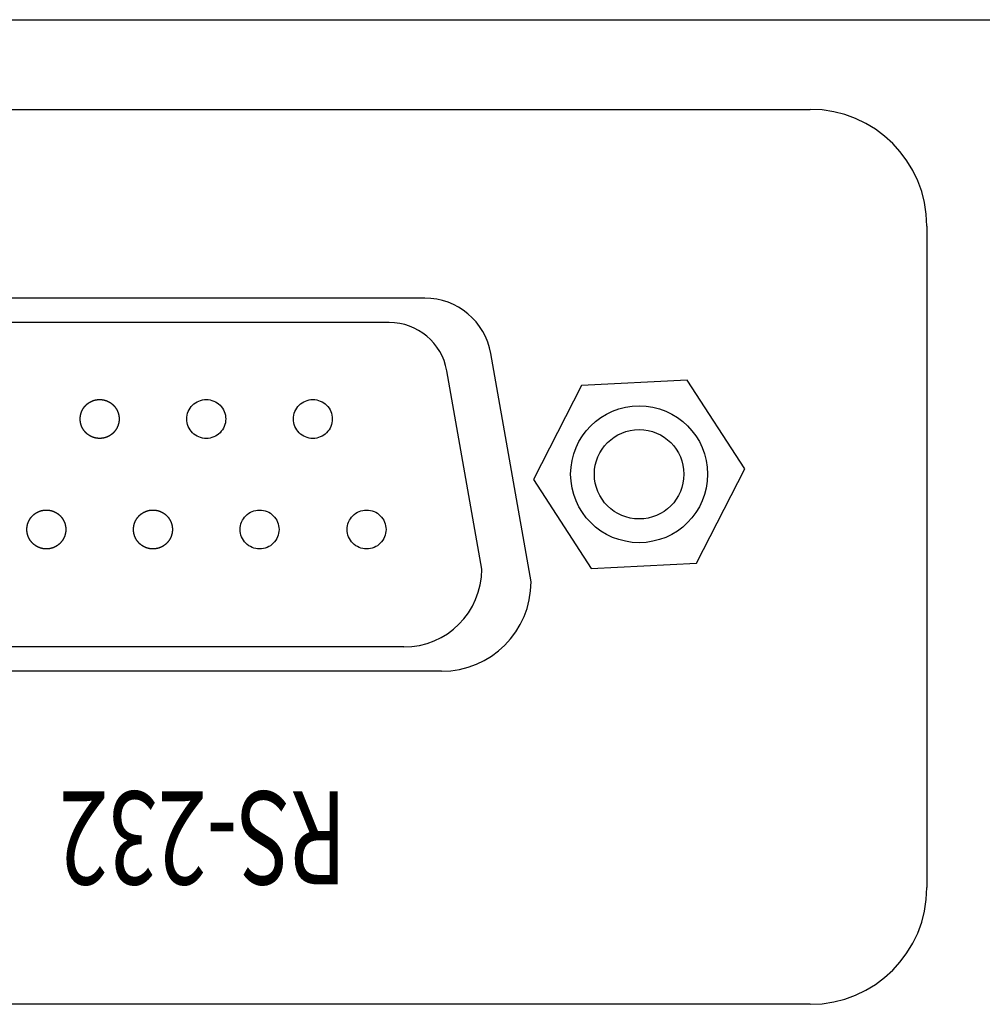
# Model space of a CAD drawing. Extents: x 60 to 1140, y 15 to 1620.
# Drawn here: x 558 to 583, y 989 to 1014 of the extents above; entities that cross this region are included whole.
import ezdxf
from ezdxf.enums import TextEntityAlignment as Align

# ---------------------------------------------------------------- set-up
doc = ezdxf.new("R2010")
doc.units = 0
doc.header["$LTSCALE"] = 30.48
doc.layers.add('DATA', color=7, linetype='CONTINUOUS')
doc.styles.get("Standard").update_dxf_attribs({"font": 'txt', "bigfont": 'BIGFONT.SHX'})

msp = doc.modelspace()

# ---------------------------------------------------------------- linework, layer by layer
at = {"layer": 'DATA', "color": 7, "linetype": 'CONTINUOUS'}
for p, q in [((545.25, 1011.695), (578.75, 1011.695)), ((581.75, 1008.695), (581.75, 991.695)), ((568.844, 1006.844), (554.875, 1006.844)), ((567.933, 1006.218), (555.786, 1006.218)), ((571.577, 999.553), (570.543, 1005.418)), ((570.309, 999.878), (569.41, 1004.979)), ((568.309, 997.878), (555.409, 997.878)), ((569.277, 997.253), (554.442, 997.253)), ((578.75, 988.695), (545.25, 988.695))]:
    msp.add_line(p, q, dxfattribs=at)
for points in [[(200, 1014), (683, 1014), (683, 925), (200, 925)], [(573.117, 999.897), (575.832, 1000.035), (577.07, 1002.457), (575.592, 1004.739), (572.876, 1004.6), (571.639, 1002.179)]]:
    msp.add_lwpolyline(points, close=True, dxfattribs=at)
at = {"layer": 'DATA', "color": 7, "linetype": 'CONTINUOUS', "flags": 128}
for points in [[(560.239, 1004.172), (560.243, 1004.174), (560.247, 1004.176), (560.25, 1004.178), (560.254, 1004.18), (560.258, 1004.182), (560.261, 1004.183), (560.265, 1004.185), (560.269, 1004.187), (560.272, 1004.189), (560.276, 1004.191), (560.28, 1004.193), (560.284, 1004.194), (560.287, 1004.196), (560.291, 1004.198), (560.295, 1004.199), (560.299, 1004.201), (560.302, 1004.202), (560.306, 1004.204), (560.31, 1004.205), (560.314, 1004.207), (560.317, 1004.208), (560.321, 1004.21), (560.325, 1004.211), (560.329, 1004.212), (560.333, 1004.214), (560.337, 1004.215), (560.34, 1004.216), (560.344, 1004.217), (560.348, 1004.218), (560.352, 1004.22), (560.356, 1004.221), (560.36, 1004.222), (560.364, 1004.223), (560.368, 1004.224), (560.372, 1004.225), (560.376, 1004.226), (560.38, 1004.227), (560.383, 1004.227), (560.387, 1004.228), (560.391, 1004.229), (560.395, 1004.23), (560.399, 1004.231), (560.403, 1004.231), (560.407, 1004.232), (560.411, 1004.233), (560.415, 1004.233), (560.419, 1004.234), (560.424, 1004.234), (560.428, 1004.235), (560.432, 1004.235), (560.436, 1004.236), (560.44, 1004.236), (560.444, 1004.237), (560.448, 1004.237), (560.452, 1004.237), (560.456, 1004.237), (560.46, 1004.238), (560.464, 1004.238), (560.469, 1004.238), (560.473, 1004.238), (560.477, 1004.238), (560.481, 1004.238), (560.485, 1004.238), (560.489, 1004.238), (560.494, 1004.238), (560.498, 1004.238), (560.502, 1004.238), (560.506, 1004.238), (560.51, 1004.238), (560.514, 1004.238), (560.518, 1004.238), (560.523, 1004.237), (560.527, 1004.237), (560.531, 1004.237), (560.535, 1004.237), (560.539, 1004.236), (560.543, 1004.236), (560.547, 1004.235), (560.551, 1004.235), (560.555, 1004.234), (560.559, 1004.234), (560.563, 1004.233), (560.567, 1004.233), (560.571, 1004.232), (560.575, 1004.231), (560.579, 1004.231), (560.583, 1004.23), (560.587, 1004.229), (560.591, 1004.228), (560.595, 1004.227), (560.599, 1004.227), (560.603, 1004.226), (560.607, 1004.225), (560.611, 1004.224), (560.615, 1004.223), (560.619, 1004.222), (560.623, 1004.221), (560.627, 1004.22), (560.631, 1004.218), (560.634, 1004.217), (560.638, 1004.216), (560.642, 1004.215), (560.646, 1004.214), (560.65, 1004.212), (560.654, 1004.211), (560.657, 1004.21), (560.661, 1004.208), (560.665, 1004.207), (560.669, 1004.205), (560.673, 1004.204), (560.676, 1004.202), (560.68, 1004.201), (560.684, 1004.199), (560.688, 1004.198), (560.692, 1004.196), (560.695, 1004.194), (560.699, 1004.193), (560.703, 1004.191), (560.706, 1004.189), (560.71, 1004.187), (560.714, 1004.185), (560.717, 1004.183), (560.721, 1004.182), (560.725, 1004.18), (560.728, 1004.178), (560.732, 1004.176), (560.736, 1004.174), (560.739, 1004.172), (560.743, 1004.169), (560.747, 1004.167), (560.75, 1004.165), (560.754, 1004.163), (560.757, 1004.161), (560.761, 1004.159), (560.764, 1004.156), (560.768, 1004.154), (560.771, 1004.152), (560.774, 1004.149), (560.778, 1004.147), (560.781, 1004.145), (560.784, 1004.142), (560.788, 1004.14), (560.791, 1004.137), (560.794, 1004.135), (560.798, 1004.132), (560.801, 1004.13), (560.804, 1004.127), (560.807, 1004.125), (560.81, 1004.122), (560.813, 1004.12), (560.816, 1004.117), (560.82, 1004.114), (560.823, 1004.112), (560.826, 1004.109), (560.829, 1004.106), (560.832, 1004.104), (560.834, 1004.101), (560.837, 1004.098), (560.84, 1004.095), (560.843, 1004.092), (560.846, 1004.089), (560.849, 1004.086), (560.852, 1004.084), (560.854, 1004.081), (560.857, 1004.078), (560.86, 1004.075), (560.863, 1004.072), (560.865, 1004.069), (560.868, 1004.066), (560.871, 1004.062), (560.873, 1004.059), (560.876, 1004.056), (560.878, 1004.053), (560.881, 1004.05), (560.883, 1004.047), (560.886, 1004.043), (560.888, 1004.04), (560.891, 1004.037), (560.893, 1004.034), (560.896, 1004.03), (560.898, 1004.027), (560.9, 1004.024), (560.903, 1004.02), (560.905, 1004.017), (560.907, 1004.013), (560.909, 1004.01), (560.912, 1004.006), (560.914, 1004.003), (560.916, 1003.999), (560.918, 1003.996), (560.92, 1003.992), (560.922, 1003.988), (560.924, 1003.985), (560.927, 1003.981), (560.929, 1003.978), (560.931, 1003.974), (560.932, 1003.97), (560.934, 1003.967), (560.936, 1003.963), (560.938, 1003.959), (560.94, 1003.956), (560.942, 1003.952), (560.943, 1003.948), (560.945, 1003.944), (560.947, 1003.941), (560.948, 1003.937), (560.95, 1003.933), (560.952, 1003.929), (560.953, 1003.926), (560.955, 1003.922), (560.956, 1003.918), (560.958, 1003.914), (560.959, 1003.91), (560.961, 1003.907), (560.962, 1003.903), (560.963, 1003.899), (560.965, 1003.895), (560.966, 1003.891), (560.967, 1003.887), (560.968, 1003.884), (560.969, 1003.88), (560.97, 1003.876), (560.972, 1003.872), (560.973, 1003.868), (560.974, 1003.864), (560.975, 1003.86), (560.976, 1003.856), (560.977, 1003.852), (560.977, 1003.848), (560.978, 1003.844), (560.979, 1003.84), (560.98, 1003.836), (560.981, 1003.832), (560.981, 1003.828), (560.982, 1003.824), (560.983, 1003.82), (560.983, 1003.816), (560.984, 1003.812), (560.985, 1003.808), (560.985, 1003.804), (560.986, 1003.8), (560.986, 1003.796), (560.987, 1003.792), (560.987, 1003.788), (560.987, 1003.784), (560.988, 1003.78), (560.988, 1003.776), (560.988, 1003.772), (560.989, 1003.768), (560.989, 1003.763), (560.989, 1003.759), (560.989, 1003.755), (560.989, 1003.751), (560.989, 1003.747), (560.989, 1003.743), (560.989, 1003.738), (560.989, 1003.734), (560.989, 1003.73), (560.989, 1003.726), (560.989, 1003.722), (560.989, 1003.718), (560.989, 1003.714), (560.989, 1003.709), (560.988, 1003.705), (560.988, 1003.701), (560.988, 1003.697), (560.987, 1003.693), (560.987, 1003.689), (560.987, 1003.685), (560.986, 1003.681), (560.986, 1003.677), (560.985, 1003.673), (560.985, 1003.669), (560.984, 1003.665), (560.983, 1003.661), (560.983, 1003.657), (560.982, 1003.653), (560.981, 1003.649), (560.981, 1003.645), (560.98, 1003.641), (560.979, 1003.637), (560.978, 1003.633), (560.977, 1003.629), (560.977, 1003.625), (560.976, 1003.621), (560.975, 1003.617), (560.974, 1003.613), (560.973, 1003.609), (560.972, 1003.605), (560.97, 1003.601), (560.969, 1003.597), (560.968, 1003.593), (560.967, 1003.59), (560.966, 1003.586), (560.965, 1003.582), (560.963, 1003.578), (560.962, 1003.574), (560.961, 1003.57), (560.959, 1003.567), (560.958, 1003.563), (560.956, 1003.559), (560.955, 1003.555), (560.953, 1003.551), (560.952, 1003.548), (560.95, 1003.544), (560.948, 1003.54), (560.947, 1003.536), (560.945, 1003.533), (560.943, 1003.529), (560.942, 1003.525), (560.94, 1003.521), (560.938, 1003.518), (560.936, 1003.514), (560.934, 1003.51), (560.932, 1003.507), (560.931, 1003.503), (560.929, 1003.499), (560.927, 1003.496), (560.924, 1003.492), (560.922, 1003.488), (560.92, 1003.485), (560.918, 1003.481), (560.916, 1003.478), (560.914, 1003.474), (560.912, 1003.471), (560.909, 1003.467), (560.907, 1003.464), (560.905, 1003.46), (560.903, 1003.457), (560.9, 1003.453), (560.898, 1003.45), (560.896, 1003.447), (560.893, 1003.443), (560.891, 1003.44), (560.888, 1003.437), (560.886, 1003.434), (560.883, 1003.43), (560.881, 1003.427), (560.878, 1003.424), (560.876, 1003.421), (560.873, 1003.418), (560.871, 1003.415), (560.868, 1003.411), (560.865, 1003.408), (560.863, 1003.405), (560.86, 1003.402), (560.857, 1003.399), (560.854, 1003.396), (560.852, 1003.393), (560.849, 1003.391), (560.846, 1003.388), (560.843, 1003.385), (560.84, 1003.382), (560.837, 1003.379), (560.834, 1003.376), (560.832, 1003.373), (560.829, 1003.371), (560.826, 1003.368), (560.823, 1003.365), (560.82, 1003.363), (560.816, 1003.36), (560.813, 1003.357), (560.81, 1003.355), (560.807, 1003.352), (560.804, 1003.35), (560.801, 1003.347), (560.798, 1003.345), (560.794, 1003.342), (560.791, 1003.34), (560.788, 1003.337), (560.784, 1003.335), (560.781, 1003.332), (560.778, 1003.33), (560.774, 1003.328), (560.771, 1003.325), (560.768, 1003.323), (560.764, 1003.321), (560.761, 1003.318), (560.757, 1003.316), (560.754, 1003.314), (560.75, 1003.312), (560.747, 1003.31), (560.743, 1003.308), (560.739, 1003.305), (560.736, 1003.303), (560.732, 1003.301), (560.728, 1003.299), (560.725, 1003.297), (560.721, 1003.295), (560.717, 1003.294), (560.714, 1003.292), (560.71, 1003.29), (560.706, 1003.288), (560.703, 1003.286), (560.699, 1003.284), (560.695, 1003.283), (560.692, 1003.281), (560.688, 1003.279), (560.684, 1003.278), (560.68, 1003.276), (560.676, 1003.275), (560.673, 1003.273), (560.669, 1003.272), (560.665, 1003.27), (560.661, 1003.269), (560.657, 1003.267), (560.654, 1003.266), (560.65, 1003.265), (560.646, 1003.263), (560.642, 1003.262), (560.638, 1003.261), (560.634, 1003.26), (560.631, 1003.259), (560.627, 1003.257), (560.623, 1003.256), (560.619, 1003.255), (560.615, 1003.254), (560.611, 1003.253), (560.607, 1003.252), (560.603, 1003.251), (560.599, 1003.25), (560.595, 1003.25), (560.591, 1003.249), (560.587, 1003.248), (560.583, 1003.247), (560.579, 1003.246), (560.575, 1003.246), (560.571, 1003.245), (560.567, 1003.244), (560.563, 1003.244), (560.559, 1003.243), (560.555, 1003.243), (560.551, 1003.242), (560.547, 1003.242), (560.543, 1003.241), (560.539, 1003.241), (560.535, 1003.24), (560.531, 1003.24), (560.527, 1003.24), (560.523, 1003.24), (560.518, 1003.239), (560.514, 1003.239), (560.51, 1003.239), (560.506, 1003.239), (560.502, 1003.239), (560.498, 1003.239), (560.494, 1003.239), (560.489, 1003.238), (560.485, 1003.239), (560.481, 1003.239), (560.477, 1003.239), (560.473, 1003.239), (560.469, 1003.239), (560.464, 1003.239), (560.46, 1003.239), (560.456, 1003.24), (560.452, 1003.24), (560.448, 1003.24), (560.444, 1003.24), (560.44, 1003.241), (560.436, 1003.241), (560.432, 1003.242), (560.428, 1003.242), (560.424, 1003.243), (560.419, 1003.243), (560.415, 1003.244), (560.411, 1003.244), (560.407, 1003.245), (560.403, 1003.246), (560.399, 1003.246), (560.395, 1003.247), (560.391, 1003.248), (560.387, 1003.249), (560.383, 1003.25), (560.38, 1003.25), (560.376, 1003.251), (560.372, 1003.252), (560.368, 1003.253), (560.364, 1003.254), (560.36, 1003.255), (560.356, 1003.256), (560.352, 1003.257), (560.348, 1003.259), (560.344, 1003.26), (560.34, 1003.261), (560.337, 1003.262), (560.333, 1003.263), (560.329, 1003.265), (560.325, 1003.266), (560.321, 1003.267), (560.317, 1003.269), (560.314, 1003.27), (560.31, 1003.272), (560.306, 1003.273), (560.302, 1003.275), (560.299, 1003.276), (560.295, 1003.278), (560.291, 1003.279), (560.287, 1003.281), (560.284, 1003.283), (560.28, 1003.284), (560.276, 1003.286), (560.272, 1003.288), (560.269, 1003.29), (560.265, 1003.292), (560.261, 1003.294), (560.258, 1003.295), (560.254, 1003.297), (560.25, 1003.299), (560.247, 1003.301), (560.243, 1003.303), (560.239, 1003.305), (560.236, 1003.308), (560.232, 1003.31), (560.229, 1003.312), (560.225, 1003.314), (560.222, 1003.316), (560.218, 1003.318), (560.215, 1003.321), (560.211, 1003.323), (560.208, 1003.325), (560.204, 1003.328), (560.201, 1003.33), (560.198, 1003.332), (560.194, 1003.335), (560.191, 1003.337), (560.188, 1003.34), (560.184, 1003.342), (560.181, 1003.345), (560.178, 1003.347), (560.175, 1003.35), (560.172, 1003.352), (560.169, 1003.355), (560.165, 1003.357), (560.162, 1003.36), (560.159, 1003.363), (560.156, 1003.365), (560.153, 1003.368), (560.15, 1003.371), (560.147, 1003.373), (560.144, 1003.376), (560.141, 1003.379), (560.138, 1003.382), (560.136, 1003.385), (560.133, 1003.388), (560.13, 1003.391), (560.127, 1003.393), (560.124, 1003.396), (560.122, 1003.399), (560.119, 1003.402), (560.116, 1003.405), (560.114, 1003.408), (560.111, 1003.411), (560.108, 1003.415), (560.106, 1003.418), (560.103, 1003.421), (560.1, 1003.424), (560.098, 1003.427), (560.095, 1003.43), (560.093, 1003.434), (560.09, 1003.437), (560.088, 1003.44), (560.086, 1003.443), (560.083, 1003.447), (560.081, 1003.45), (560.078, 1003.453), (560.076, 1003.457), (560.074, 1003.46), (560.072, 1003.464), (560.069, 1003.467), (560.067, 1003.471), (560.065, 1003.474), (560.063, 1003.478), (560.061, 1003.481), (560.058, 1003.485), (560.056, 1003.488), (560.054, 1003.492), (560.052, 1003.496), (560.05, 1003.499), (560.048, 1003.503), (560.046, 1003.507), (560.044, 1003.51), (560.043, 1003.514), (560.041, 1003.518), (560.039, 1003.521), (560.037, 1003.525), (560.035, 1003.529), (560.034, 1003.533), (560.032, 1003.536), (560.03, 1003.54), (560.029, 1003.544), (560.027, 1003.548), (560.026, 1003.551), (560.024, 1003.555), (560.022, 1003.559), (560.021, 1003.563), (560.02, 1003.567), (560.018, 1003.57), (560.017, 1003.574), (560.016, 1003.578), (560.014, 1003.582), (560.013, 1003.586), (560.012, 1003.59), (560.011, 1003.593), (560.009, 1003.597), (560.008, 1003.601), (560.007, 1003.605), (560.006, 1003.609), (560.005, 1003.613), (560.004, 1003.617), (560.003, 1003.621), (560.002, 1003.625), (560.001, 1003.629), (560, 1003.633), (560, 1003.637), (559.999, 1003.641), (559.998, 1003.645), (559.997, 1003.649), (559.997, 1003.653), (559.996, 1003.657), (559.995, 1003.661), (559.995, 1003.665), (559.994, 1003.669), (559.994, 1003.673), (559.993, 1003.677), (559.993, 1003.681), (559.992, 1003.685), (559.992, 1003.689), (559.991, 1003.693), (559.991, 1003.697), (559.991, 1003.701), (559.99, 1003.705), (559.99, 1003.709), (559.99, 1003.714), (559.99, 1003.718), (559.99, 1003.722), (559.99, 1003.726), (559.989, 1003.73), (559.989, 1003.734), (559.989, 1003.738), (559.989, 1003.743), (559.989, 1003.747), (559.99, 1003.751), (559.99, 1003.755), (559.99, 1003.759), (559.99, 1003.763), (559.99, 1003.768), (559.99, 1003.772), (559.991, 1003.776), (559.991, 1003.78), (559.991, 1003.784), (559.992, 1003.788), (559.992, 1003.792), (559.993, 1003.796), (559.993, 1003.8), (559.994, 1003.804), (559.994, 1003.808), (559.995, 1003.812), (559.995, 1003.816), (559.996, 1003.82), (559.997, 1003.824), (559.997, 1003.828), (559.998, 1003.832), (559.999, 1003.836), (560, 1003.84), (560, 1003.844), (560.001, 1003.848), (560.002, 1003.852), (560.003, 1003.856), (560.004, 1003.86), (560.005, 1003.864), (560.006, 1003.868), (560.007, 1003.872), (560.008, 1003.876), (560.009, 1003.88), (560.011, 1003.884), (560.012, 1003.887), (560.013, 1003.891), (560.014, 1003.895), (560.016, 1003.899), (560.017, 1003.903), (560.018, 1003.907), (560.02, 1003.91), (560.021, 1003.914), (560.022, 1003.918), (560.024, 1003.922), (560.026, 1003.926), (560.027, 1003.929), (560.029, 1003.933), (560.03, 1003.937), (560.032, 1003.941), (560.034, 1003.944), (560.035, 1003.948), (560.037, 1003.952), (560.039, 1003.956), (560.041, 1003.959), (560.043, 1003.963), (560.044, 1003.967), (560.046, 1003.97), (560.048, 1003.974), (560.05, 1003.978), (560.052, 1003.981), (560.054, 1003.985), (560.056, 1003.988), (560.058, 1003.992), (560.061, 1003.996), (560.063, 1003.999), (560.065, 1004.003), (560.067, 1004.006), (560.069, 1004.01), (560.072, 1004.013), (560.074, 1004.017), (560.076, 1004.02), (560.078, 1004.024), (560.081, 1004.027), (560.083, 1004.03), (560.086, 1004.034), (560.088, 1004.037), (560.09, 1004.04), (560.093, 1004.043), (560.095, 1004.047), (560.098, 1004.05), (560.1, 1004.053), (560.103, 1004.056), (560.106, 1004.059), (560.108, 1004.062), (560.111, 1004.066), (560.114, 1004.069), (560.116, 1004.072), (560.119, 1004.075), (560.122, 1004.078), (560.124, 1004.081), (560.127, 1004.084), (560.13, 1004.086), (560.133, 1004.089), (560.136, 1004.092), (560.138, 1004.095), (560.141, 1004.098), (560.144, 1004.101), (560.147, 1004.104), (560.15, 1004.106), (560.153, 1004.109), (560.156, 1004.112), (560.159, 1004.114), (560.162, 1004.117), (560.165, 1004.12), (560.169, 1004.122), (560.172, 1004.125), (560.175, 1004.127), (560.178, 1004.13), (560.181, 1004.132), (560.184, 1004.135), (560.188, 1004.137), (560.191, 1004.14), (560.194, 1004.142), (560.198, 1004.145), (560.201, 1004.147), (560.204, 1004.149), (560.208, 1004.152), (560.211, 1004.154), (560.215, 1004.156), (560.218, 1004.159), (560.222, 1004.161), (560.225, 1004.163), (560.229, 1004.165), (560.232, 1004.167), (560.236, 1004.169), (560.239, 1004.172), (560.239, 1004.172)], [(558.869, 1001.332), (558.873, 1001.334), (558.877, 1001.336), (558.88, 1001.338), (558.884, 1001.34), (558.888, 1001.342), (558.891, 1001.343), (558.895, 1001.345), (558.899, 1001.347), (558.902, 1001.349), (558.906, 1001.351), (558.91, 1001.353), (558.914, 1001.354), (558.917, 1001.356), (558.921, 1001.358), (558.925, 1001.359), (558.929, 1001.361), (558.932, 1001.362), (558.936, 1001.364), (558.94, 1001.365), (558.944, 1001.367), (558.947, 1001.368), (558.951, 1001.37), (558.955, 1001.371), (558.959, 1001.372), (558.963, 1001.374), (558.967, 1001.375), (558.97, 1001.376), (558.974, 1001.377), (558.978, 1001.378), (558.982, 1001.38), (558.986, 1001.381), (558.99, 1001.382), (558.994, 1001.383), (558.998, 1001.384), (559.002, 1001.385), (559.006, 1001.386), (559.01, 1001.387), (559.013, 1001.387), (559.017, 1001.388), (559.021, 1001.389), (559.025, 1001.39), (559.029, 1001.391), (559.033, 1001.391), (559.037, 1001.392), (559.041, 1001.393), (559.045, 1001.393), (559.049, 1001.394), (559.054, 1001.394), (559.058, 1001.395), (559.062, 1001.395), (559.066, 1001.396), (559.07, 1001.396), (559.074, 1001.397), (559.078, 1001.397), (559.082, 1001.397), (559.086, 1001.397), (559.09, 1001.398), (559.094, 1001.398), (559.099, 1001.398), (559.103, 1001.398), (559.107, 1001.398), (559.111, 1001.398), (559.115, 1001.398), (559.119, 1001.398), (559.124, 1001.398), (559.128, 1001.398), (559.132, 1001.398), (559.136, 1001.398), (559.14, 1001.398), (559.144, 1001.398), (559.148, 1001.398), (559.153, 1001.397), (559.157, 1001.397), (559.161, 1001.397), (559.165, 1001.397), (559.169, 1001.396), (559.173, 1001.396), (559.177, 1001.395), (559.181, 1001.395), (559.185, 1001.394), (559.189, 1001.394), (559.193, 1001.393), (559.197, 1001.393), (559.201, 1001.392), (559.205, 1001.391), (559.209, 1001.391), (559.213, 1001.39), (559.217, 1001.389), (559.221, 1001.388), (559.225, 1001.387), (559.229, 1001.387), (559.233, 1001.386), (559.237, 1001.385), (559.241, 1001.384), (559.245, 1001.383), (559.249, 1001.382), (559.253, 1001.381), (559.257, 1001.38), (559.261, 1001.378), (559.264, 1001.377), (559.268, 1001.376), (559.272, 1001.375), (559.276, 1001.374), (559.28, 1001.372), (559.284, 1001.371), (559.287, 1001.37), (559.291, 1001.368), (559.295, 1001.367), (559.299, 1001.365), (559.303, 1001.364), (559.306, 1001.362), (559.31, 1001.361), (559.314, 1001.359), (559.318, 1001.358), (559.322, 1001.356), (559.325, 1001.354), (559.329, 1001.353), (559.333, 1001.351), (559.336, 1001.349), (559.34, 1001.347), (559.344, 1001.345), (559.347, 1001.343), (559.351, 1001.342), (559.355, 1001.34), (559.358, 1001.338), (559.362, 1001.336), (559.366, 1001.334), (559.369, 1001.332), (559.373, 1001.329), (559.377, 1001.327), (559.38, 1001.325), (559.384, 1001.323), (559.387, 1001.321), (559.391, 1001.319), (559.394, 1001.316), (559.398, 1001.314), (559.401, 1001.312), (559.404, 1001.309), (559.408, 1001.307), (559.411, 1001.305), (559.414, 1001.302), (559.418, 1001.3), (559.421, 1001.297), (559.424, 1001.295), (559.428, 1001.292), (559.431, 1001.29), (559.434, 1001.287), (559.437, 1001.285), (559.44, 1001.282), (559.443, 1001.28), (559.446, 1001.277), (559.45, 1001.274), (559.453, 1001.272), (559.456, 1001.269), (559.459, 1001.266), (559.462, 1001.264), (559.464, 1001.261), (559.467, 1001.258), (559.47, 1001.255), (559.473, 1001.252), (559.476, 1001.249), (559.479, 1001.246), (559.482, 1001.244), (559.484, 1001.241), (559.487, 1001.238), (559.49, 1001.235), (559.493, 1001.232), (559.495, 1001.229), (559.498, 1001.226), (559.501, 1001.222), (559.503, 1001.219), (559.506, 1001.216), (559.508, 1001.213), (559.511, 1001.21), (559.513, 1001.207), (559.516, 1001.203), (559.518, 1001.2), (559.521, 1001.197), (559.523, 1001.194), (559.526, 1001.19), (559.528, 1001.187), (559.53, 1001.184), (559.533, 1001.18), (559.535, 1001.177), (559.537, 1001.173), (559.539, 1001.17), (559.542, 1001.166), (559.544, 1001.163), (559.546, 1001.159), (559.548, 1001.156), (559.55, 1001.152), (559.552, 1001.148), (559.554, 1001.145), (559.557, 1001.141), (559.559, 1001.138), (559.561, 1001.134), (559.562, 1001.13), (559.564, 1001.127), (559.566, 1001.123), (559.568, 1001.119), (559.57, 1001.116), (559.572, 1001.112), (559.573, 1001.108), (559.575, 1001.104), (559.577, 1001.101), (559.578, 1001.097), (559.58, 1001.093), (559.582, 1001.089), (559.583, 1001.086), (559.585, 1001.082), (559.586, 1001.078), (559.588, 1001.074), (559.589, 1001.07), (559.591, 1001.067), (559.592, 1001.063), (559.593, 1001.059), (559.595, 1001.055), (559.596, 1001.051), (559.597, 1001.047), (559.598, 1001.044), (559.599, 1001.04), (559.6, 1001.036), (559.602, 1001.032), (559.603, 1001.028), (559.604, 1001.024), (559.605, 1001.02), (559.606, 1001.016), (559.607, 1001.012), (559.607, 1001.008), (559.608, 1001.004), (559.609, 1001), (559.61, 1000.996), (559.611, 1000.992), (559.611, 1000.988), (559.612, 1000.984), (559.613, 1000.98), (559.613, 1000.976), (559.614, 1000.972), (559.615, 1000.968), (559.615, 1000.964), (559.616, 1000.96), (559.616, 1000.956), (559.617, 1000.952), (559.617, 1000.948), (559.617, 1000.944), (559.618, 1000.94), (559.618, 1000.936), (559.618, 1000.932), (559.619, 1000.928), (559.619, 1000.923), (559.619, 1000.919), (559.619, 1000.915), (559.619, 1000.911), (559.619, 1000.907), (559.619, 1000.903), (559.619, 1000.898), (559.619, 1000.894), (559.619, 1000.89), (559.619, 1000.886), (559.619, 1000.882), (559.619, 1000.878), (559.619, 1000.874), (559.619, 1000.869), (559.618, 1000.865), (559.618, 1000.861), (559.618, 1000.857), (559.617, 1000.853), (559.617, 1000.849), (559.617, 1000.845), (559.616, 1000.841), (559.616, 1000.837), (559.615, 1000.833), (559.615, 1000.829), (559.614, 1000.825), (559.613, 1000.821), (559.613, 1000.817), (559.612, 1000.813), (559.611, 1000.809), (559.611, 1000.805), (559.61, 1000.801), (559.609, 1000.797), (559.608, 1000.793), (559.607, 1000.789), (559.607, 1000.785), (559.606, 1000.781), (559.605, 1000.777), (559.604, 1000.773), (559.603, 1000.769), (559.602, 1000.765), (559.6, 1000.761), (559.599, 1000.757), (559.598, 1000.753), (559.597, 1000.75), (559.596, 1000.746), (559.595, 1000.742), (559.593, 1000.738), (559.592, 1000.734), (559.591, 1000.73), (559.589, 1000.727), (559.588, 1000.723), (559.586, 1000.719), (559.585, 1000.715), (559.583, 1000.711), (559.582, 1000.708), (559.58, 1000.704), (559.578, 1000.7), (559.577, 1000.696), (559.575, 1000.693), (559.573, 1000.689), (559.572, 1000.685), (559.57, 1000.681), (559.568, 1000.678), (559.566, 1000.674), (559.564, 1000.67), (559.562, 1000.667), (559.561, 1000.663), (559.559, 1000.659), (559.557, 1000.656), (559.554, 1000.652), (559.552, 1000.648), (559.55, 1000.645), (559.548, 1000.641), (559.546, 1000.638), (559.544, 1000.634), (559.542, 1000.631), (559.539, 1000.627), (559.537, 1000.624), (559.535, 1000.62), (559.533, 1000.617), (559.53, 1000.613), (559.528, 1000.61), (559.526, 1000.607), (559.523, 1000.603), (559.521, 1000.6), (559.518, 1000.597), (559.516, 1000.594), (559.513, 1000.59), (559.511, 1000.587), (559.508, 1000.584), (559.506, 1000.581), (559.503, 1000.578), (559.501, 1000.575), (559.498, 1000.571), (559.495, 1000.568), (559.493, 1000.565), (559.49, 1000.562), (559.487, 1000.559), (559.484, 1000.556), (559.482, 1000.553), (559.479, 1000.551), (559.476, 1000.548), (559.473, 1000.545), (559.47, 1000.542), (559.467, 1000.539), (559.464, 1000.536), (559.462, 1000.533), (559.459, 1000.531), (559.456, 1000.528), (559.453, 1000.525), (559.45, 1000.523), (559.446, 1000.52), (559.443, 1000.517), (559.44, 1000.515), (559.437, 1000.512), (559.434, 1000.51), (559.431, 1000.507), (559.428, 1000.505), (559.424, 1000.502), (559.421, 1000.5), (559.418, 1000.497), (559.414, 1000.495), (559.411, 1000.492), (559.408, 1000.49), (559.404, 1000.488), (559.401, 1000.485), (559.398, 1000.483), (559.394, 1000.481), (559.391, 1000.478), (559.387, 1000.476), (559.384, 1000.474), (559.38, 1000.472), (559.377, 1000.47), (559.373, 1000.468), (559.369, 1000.465), (559.366, 1000.463), (559.362, 1000.461), (559.358, 1000.459), (559.355, 1000.457), (559.351, 1000.455), (559.347, 1000.454), (559.344, 1000.452), (559.34, 1000.45), (559.336, 1000.448), (559.333, 1000.446), (559.329, 1000.444), (559.325, 1000.443), (559.322, 1000.441), (559.318, 1000.439), (559.314, 1000.438), (559.31, 1000.436), (559.306, 1000.435), (559.303, 1000.433), (559.299, 1000.432), (559.295, 1000.43), (559.291, 1000.429), (559.287, 1000.427), (559.284, 1000.426), (559.28, 1000.425), (559.276, 1000.423), (559.272, 1000.422), (559.268, 1000.421), (559.264, 1000.42), (559.261, 1000.419), (559.257, 1000.417), (559.253, 1000.416), (559.249, 1000.415), (559.245, 1000.414), (559.241, 1000.413), (559.237, 1000.412), (559.233, 1000.411), (559.229, 1000.41), (559.225, 1000.41), (559.221, 1000.409), (559.217, 1000.408), (559.213, 1000.407), (559.209, 1000.406), (559.205, 1000.406), (559.201, 1000.405), (559.197, 1000.404), (559.193, 1000.404), (559.189, 1000.403), (559.185, 1000.403), (559.181, 1000.402), (559.177, 1000.402), (559.173, 1000.401), (559.169, 1000.401), (559.165, 1000.4), (559.161, 1000.4), (559.157, 1000.4), (559.153, 1000.4), (559.148, 1000.399), (559.144, 1000.399), (559.14, 1000.399), (559.136, 1000.399), (559.132, 1000.399), (559.128, 1000.399), (559.124, 1000.399), (559.119, 1000.398), (559.115, 1000.399), (559.111, 1000.399), (559.107, 1000.399), (559.103, 1000.399), (559.099, 1000.399), (559.094, 1000.399), (559.09, 1000.399), (559.086, 1000.4), (559.082, 1000.4), (559.078, 1000.4), (559.074, 1000.4), (559.07, 1000.401), (559.066, 1000.401), (559.062, 1000.402), (559.058, 1000.402), (559.054, 1000.403), (559.049, 1000.403), (559.045, 1000.404), (559.041, 1000.404), (559.037, 1000.405), (559.033, 1000.406), (559.029, 1000.406), (559.025, 1000.407), (559.021, 1000.408), (559.017, 1000.409), (559.013, 1000.41), (559.01, 1000.41), (559.006, 1000.411), (559.002, 1000.412), (558.998, 1000.413), (558.994, 1000.414), (558.99, 1000.415), (558.986, 1000.416), (558.982, 1000.417), (558.978, 1000.419), (558.974, 1000.42), (558.97, 1000.421), (558.967, 1000.422), (558.963, 1000.423), (558.959, 1000.425), (558.955, 1000.426), (558.951, 1000.427), (558.947, 1000.429), (558.944, 1000.43), (558.94, 1000.432), (558.936, 1000.433), (558.932, 1000.435), (558.929, 1000.436), (558.925, 1000.438), (558.921, 1000.439), (558.917, 1000.441), (558.914, 1000.443), (558.91, 1000.444), (558.906, 1000.446), (558.902, 1000.448), (558.899, 1000.45), (558.895, 1000.452), (558.891, 1000.454), (558.888, 1000.455), (558.884, 1000.457), (558.88, 1000.459), (558.877, 1000.461), (558.873, 1000.463), (558.869, 1000.465), (558.866, 1000.468), (558.862, 1000.47), (558.859, 1000.472), (558.855, 1000.474), (558.852, 1000.476), (558.848, 1000.478), (558.845, 1000.481), (558.841, 1000.483), (558.838, 1000.485), (558.834, 1000.488), (558.831, 1000.49), (558.828, 1000.492), (558.824, 1000.495), (558.821, 1000.497), (558.818, 1000.5), (558.814, 1000.502), (558.811, 1000.505), (558.808, 1000.507), (558.805, 1000.51), (558.802, 1000.512), (558.799, 1000.515), (558.795, 1000.517), (558.792, 1000.52), (558.789, 1000.523), (558.786, 1000.525), (558.783, 1000.528), (558.78, 1000.531), (558.777, 1000.533), (558.774, 1000.536), (558.771, 1000.539), (558.768, 1000.542), (558.766, 1000.545), (558.763, 1000.548), (558.76, 1000.551), (558.757, 1000.553), (558.754, 1000.556), (558.752, 1000.559), (558.749, 1000.562), (558.746, 1000.565), (558.744, 1000.568), (558.741, 1000.571), (558.738, 1000.575), (558.736, 1000.578), (558.733, 1000.581), (558.73, 1000.584), (558.728, 1000.587), (558.725, 1000.59), (558.723, 1000.594), (558.72, 1000.597), (558.718, 1000.6), (558.716, 1000.603), (558.713, 1000.607), (558.711, 1000.61), (558.708, 1000.613), (558.706, 1000.617), (558.704, 1000.62), (558.702, 1000.624), (558.699, 1000.627), (558.697, 1000.631), (558.695, 1000.634), (558.693, 1000.638), (558.691, 1000.641), (558.688, 1000.645), (558.686, 1000.648), (558.684, 1000.652), (558.682, 1000.656), (558.68, 1000.659), (558.678, 1000.663), (558.676, 1000.667), (558.674, 1000.67), (558.673, 1000.674), (558.671, 1000.678), (558.669, 1000.681), (558.667, 1000.685), (558.665, 1000.689), (558.664, 1000.693), (558.662, 1000.696), (558.66, 1000.7), (558.659, 1000.704), (558.657, 1000.708), (558.656, 1000.711), (558.654, 1000.715), (558.652, 1000.719), (558.651, 1000.723), (558.65, 1000.727), (558.648, 1000.73), (558.647, 1000.734), (558.646, 1000.738), (558.644, 1000.742), (558.643, 1000.746), (558.642, 1000.75), (558.641, 1000.753), (558.639, 1000.757), (558.638, 1000.761), (558.637, 1000.765), (558.636, 1000.769), (558.635, 1000.773), (558.634, 1000.777), (558.633, 1000.781), (558.632, 1000.785), (558.631, 1000.789), (558.63, 1000.793), (558.63, 1000.797), (558.629, 1000.801), (558.628, 1000.805), (558.627, 1000.809), (558.627, 1000.813), (558.626, 1000.817), (558.625, 1000.821), (558.625, 1000.825), (558.624, 1000.829), (558.624, 1000.833), (558.623, 1000.837), (558.623, 1000.841), (558.622, 1000.845), (558.622, 1000.849), (558.621, 1000.853), (558.621, 1000.857), (558.621, 1000.861), (558.62, 1000.865), (558.62, 1000.869), (558.62, 1000.874), (558.62, 1000.878), (558.62, 1000.882), (558.62, 1000.886), (558.619, 1000.89), (558.619, 1000.894), (558.619, 1000.898), (558.619, 1000.903), (558.619, 1000.907), (558.62, 1000.911), (558.62, 1000.915), (558.62, 1000.919), (558.62, 1000.923), (558.62, 1000.928), (558.62, 1000.932), (558.621, 1000.936), (558.621, 1000.94), (558.621, 1000.944), (558.622, 1000.948), (558.622, 1000.952), (558.623, 1000.956), (558.623, 1000.96), (558.624, 1000.964), (558.624, 1000.968), (558.625, 1000.972), (558.625, 1000.976), (558.626, 1000.98), (558.627, 1000.984), (558.627, 1000.988), (558.628, 1000.992), (558.629, 1000.996), (558.63, 1001), (558.63, 1001.004), (558.631, 1001.008), (558.632, 1001.012), (558.633, 1001.016), (558.634, 1001.02), (558.635, 1001.024), (558.636, 1001.028), (558.637, 1001.032), (558.638, 1001.036), (558.639, 1001.04), (558.641, 1001.044), (558.642, 1001.047), (558.643, 1001.051), (558.644, 1001.055), (558.646, 1001.059), (558.647, 1001.063), (558.648, 1001.067), (558.65, 1001.07), (558.651, 1001.074), (558.652, 1001.078), (558.654, 1001.082), (558.656, 1001.086), (558.657, 1001.089), (558.659, 1001.093), (558.66, 1001.097), (558.662, 1001.101), (558.664, 1001.104), (558.665, 1001.108), (558.667, 1001.112), (558.669, 1001.116), (558.671, 1001.119), (558.673, 1001.123), (558.674, 1001.127), (558.676, 1001.13), (558.678, 1001.134), (558.68, 1001.138), (558.682, 1001.141), (558.684, 1001.145), (558.686, 1001.148), (558.688, 1001.152), (558.691, 1001.156), (558.693, 1001.159), (558.695, 1001.163), (558.697, 1001.166), (558.699, 1001.17), (558.702, 1001.173), (558.704, 1001.177), (558.706, 1001.18), (558.708, 1001.184), (558.711, 1001.187), (558.713, 1001.19), (558.716, 1001.194), (558.718, 1001.197), (558.72, 1001.2), (558.723, 1001.203), (558.725, 1001.207), (558.728, 1001.21), (558.73, 1001.213), (558.733, 1001.216), (558.736, 1001.219), (558.738, 1001.222), (558.741, 1001.226), (558.744, 1001.229), (558.746, 1001.232), (558.749, 1001.235), (558.752, 1001.238), (558.754, 1001.241), (558.757, 1001.244), (558.76, 1001.246), (558.763, 1001.249), (558.766, 1001.252), (558.768, 1001.255), (558.771, 1001.258), (558.774, 1001.261), (558.777, 1001.264), (558.78, 1001.266), (558.783, 1001.269), (558.786, 1001.272), (558.789, 1001.274), (558.792, 1001.277), (558.795, 1001.28), (558.799, 1001.282), (558.802, 1001.285), (558.805, 1001.287), (558.808, 1001.29), (558.811, 1001.292), (558.814, 1001.295), (558.818, 1001.297), (558.821, 1001.3), (558.824, 1001.302), (558.828, 1001.305), (558.831, 1001.307), (558.834, 1001.309), (558.838, 1001.312), (558.841, 1001.314), (558.845, 1001.316), (558.848, 1001.319), (558.852, 1001.321), (558.855, 1001.323), (558.859, 1001.325), (558.862, 1001.327), (558.866, 1001.329), (558.869, 1001.332), (558.869, 1001.332)], [(561.609, 1001.332), (561.613, 1001.334), (561.617, 1001.336), (561.62, 1001.338), (561.624, 1001.34), (561.628, 1001.342), (561.631, 1001.343), (561.635, 1001.345), (561.639, 1001.347), (561.642, 1001.349), (561.646, 1001.351), (561.65, 1001.353), (561.654, 1001.354), (561.657, 1001.356), (561.661, 1001.358), (561.665, 1001.359), (561.669, 1001.361), (561.672, 1001.362), (561.676, 1001.364), (561.68, 1001.365), (561.684, 1001.367), (561.687, 1001.368), (561.691, 1001.37), (561.695, 1001.371), (561.699, 1001.372), (561.703, 1001.374), (561.707, 1001.375), (561.71, 1001.376), (561.714, 1001.377), (561.718, 1001.378), (561.722, 1001.38), (561.726, 1001.381), (561.73, 1001.382), (561.734, 1001.383), (561.738, 1001.384), (561.742, 1001.385), (561.746, 1001.386), (561.75, 1001.387), (561.753, 1001.387), (561.757, 1001.388), (561.761, 1001.389), (561.765, 1001.39), (561.769, 1001.391), (561.773, 1001.391), (561.777, 1001.392), (561.781, 1001.393), (561.785, 1001.393), (561.789, 1001.394), (561.794, 1001.394), (561.798, 1001.395), (561.802, 1001.395), (561.806, 1001.396), (561.81, 1001.396), (561.814, 1001.397), (561.818, 1001.397), (561.822, 1001.397), (561.826, 1001.397), (561.83, 1001.398), (561.834, 1001.398), (561.839, 1001.398), (561.843, 1001.398), (561.847, 1001.398), (561.851, 1001.398), (561.855, 1001.398), (561.859, 1001.398), (561.864, 1001.398), (561.868, 1001.398), (561.872, 1001.398), (561.876, 1001.398), (561.88, 1001.398), (561.884, 1001.398), (561.888, 1001.398), (561.893, 1001.397), (561.897, 1001.397), (561.901, 1001.397), (561.905, 1001.397), (561.909, 1001.396), (561.913, 1001.396), (561.917, 1001.395), (561.921, 1001.395), (561.925, 1001.394), (561.929, 1001.394), (561.933, 1001.393), (561.937, 1001.393), (561.941, 1001.392), (561.945, 1001.391), (561.949, 1001.391), (561.953, 1001.39), (561.957, 1001.389), (561.961, 1001.388), (561.965, 1001.387), (561.969, 1001.387), (561.973, 1001.386), (561.977, 1001.385), (561.981, 1001.384), (561.985, 1001.383), (561.989, 1001.382), (561.993, 1001.381), (561.997, 1001.38), (562.001, 1001.378), (562.004, 1001.377), (562.008, 1001.376), (562.012, 1001.375), (562.016, 1001.374), (562.02, 1001.372), (562.024, 1001.371), (562.027, 1001.37), (562.031, 1001.368), (562.035, 1001.367), (562.039, 1001.365), (562.043, 1001.364), (562.046, 1001.362), (562.05, 1001.361), (562.054, 1001.359), (562.058, 1001.358), (562.062, 1001.356), (562.065, 1001.354), (562.069, 1001.353), (562.073, 1001.351), (562.076, 1001.349), (562.08, 1001.347), (562.084, 1001.345), (562.087, 1001.343), (562.091, 1001.342), (562.095, 1001.34), (562.098, 1001.338), (562.102, 1001.336), (562.106, 1001.334), (562.109, 1001.332), (562.113, 1001.329), (562.117, 1001.327), (562.12, 1001.325), (562.124, 1001.323), (562.127, 1001.321), (562.131, 1001.319), (562.134, 1001.316), (562.138, 1001.314), (562.141, 1001.312), (562.144, 1001.309), (562.148, 1001.307), (562.151, 1001.305), (562.154, 1001.302), (562.158, 1001.3), (562.161, 1001.297), (562.164, 1001.295), (562.168, 1001.292), (562.171, 1001.29), (562.174, 1001.287), (562.177, 1001.285), (562.18, 1001.282), (562.183, 1001.28), (562.186, 1001.277), (562.19, 1001.274), (562.193, 1001.272), (562.196, 1001.269), (562.199, 1001.266), (562.202, 1001.264), (562.204, 1001.261), (562.207, 1001.258), (562.21, 1001.255), (562.213, 1001.252), (562.216, 1001.249), (562.219, 1001.246), (562.222, 1001.244), (562.224, 1001.241), (562.227, 1001.238), (562.23, 1001.235), (562.233, 1001.232), (562.235, 1001.229), (562.238, 1001.226), (562.241, 1001.222), (562.243, 1001.219), (562.246, 1001.216), (562.248, 1001.213), (562.251, 1001.21), (562.253, 1001.207), (562.256, 1001.203), (562.258, 1001.2), (562.261, 1001.197), (562.263, 1001.194), (562.266, 1001.19), (562.268, 1001.187), (562.27, 1001.184), (562.273, 1001.18), (562.275, 1001.177), (562.277, 1001.173), (562.279, 1001.17), (562.282, 1001.166), (562.284, 1001.163), (562.286, 1001.159), (562.288, 1001.156), (562.29, 1001.152), (562.292, 1001.148), (562.294, 1001.145), (562.297, 1001.141), (562.299, 1001.138), (562.301, 1001.134), (562.302, 1001.13), (562.304, 1001.127), (562.306, 1001.123), (562.308, 1001.119), (562.31, 1001.116), (562.312, 1001.112), (562.313, 1001.108), (562.315, 1001.104), (562.317, 1001.101), (562.318, 1001.097), (562.32, 1001.093), (562.322, 1001.089), (562.323, 1001.086), (562.325, 1001.082), (562.326, 1001.078), (562.328, 1001.074), (562.329, 1001.07), (562.331, 1001.067), (562.332, 1001.063), (562.333, 1001.059), (562.335, 1001.055), (562.336, 1001.051), (562.337, 1001.047), (562.338, 1001.044), (562.339, 1001.04), (562.34, 1001.036), (562.342, 1001.032), (562.343, 1001.028), (562.344, 1001.024), (562.345, 1001.02), (562.346, 1001.016), (562.347, 1001.012), (562.347, 1001.008), (562.348, 1001.004), (562.349, 1001), (562.35, 1000.996), (562.351, 1000.992), (562.351, 1000.988), (562.352, 1000.984), (562.353, 1000.98), (562.353, 1000.976), (562.354, 1000.972), (562.355, 1000.968), (562.355, 1000.964), (562.356, 1000.96), (562.356, 1000.956), (562.357, 1000.952), (562.357, 1000.948), (562.357, 1000.944), (562.358, 1000.94), (562.358, 1000.936), (562.358, 1000.932), (562.359, 1000.928), (562.359, 1000.923), (562.359, 1000.919), (562.359, 1000.915), (562.359, 1000.911), (562.359, 1000.907), (562.359, 1000.903), (562.359, 1000.898), (562.359, 1000.894), (562.359, 1000.89), (562.359, 1000.886), (562.359, 1000.882), (562.359, 1000.878), (562.359, 1000.874), (562.359, 1000.869), (562.358, 1000.865), (562.358, 1000.861), (562.358, 1000.857), (562.357, 1000.853), (562.357, 1000.849), (562.357, 1000.845), (562.356, 1000.841), (562.356, 1000.837), (562.355, 1000.833), (562.355, 1000.829), (562.354, 1000.825), (562.353, 1000.821), (562.353, 1000.817), (562.352, 1000.813), (562.351, 1000.809), (562.351, 1000.805), (562.35, 1000.801), (562.349, 1000.797), (562.348, 1000.793), (562.347, 1000.789), (562.347, 1000.785), (562.346, 1000.781), (562.345, 1000.777), (562.344, 1000.773), (562.343, 1000.769), (562.342, 1000.765), (562.34, 1000.761), (562.339, 1000.757), (562.338, 1000.753), (562.337, 1000.75), (562.336, 1000.746), (562.335, 1000.742), (562.333, 1000.738), (562.332, 1000.734), (562.331, 1000.73), (562.329, 1000.727), (562.328, 1000.723), (562.326, 1000.719), (562.325, 1000.715), (562.323, 1000.711), (562.322, 1000.708), (562.32, 1000.704), (562.318, 1000.7), (562.317, 1000.696), (562.315, 1000.693), (562.313, 1000.689), (562.312, 1000.685), (562.31, 1000.681), (562.308, 1000.678), (562.306, 1000.674), (562.304, 1000.67), (562.302, 1000.667), (562.301, 1000.663), (562.299, 1000.659), (562.297, 1000.656), (562.294, 1000.652), (562.292, 1000.648), (562.29, 1000.645), (562.288, 1000.641), (562.286, 1000.638), (562.284, 1000.634), (562.282, 1000.631), (562.279, 1000.627), (562.277, 1000.624), (562.275, 1000.62), (562.273, 1000.617), (562.27, 1000.613), (562.268, 1000.61), (562.266, 1000.607), (562.263, 1000.603), (562.261, 1000.6), (562.258, 1000.597), (562.256, 1000.594), (562.253, 1000.59), (562.251, 1000.587), (562.248, 1000.584), (562.246, 1000.581), (562.243, 1000.578), (562.241, 1000.575), (562.238, 1000.571), (562.235, 1000.568), (562.233, 1000.565), (562.23, 1000.562), (562.227, 1000.559), (562.224, 1000.556), (562.222, 1000.553), (562.219, 1000.551), (562.216, 1000.548), (562.213, 1000.545), (562.21, 1000.542), (562.207, 1000.539), (562.204, 1000.536), (562.202, 1000.533), (562.199, 1000.531), (562.196, 1000.528), (562.193, 1000.525), (562.19, 1000.523), (562.186, 1000.52), (562.183, 1000.517), (562.18, 1000.515), (562.177, 1000.512), (562.174, 1000.51), (562.171, 1000.507), (562.168, 1000.505), (562.164, 1000.502), (562.161, 1000.5), (562.158, 1000.497), (562.154, 1000.495), (562.151, 1000.492), (562.148, 1000.49), (562.144, 1000.488), (562.141, 1000.485), (562.138, 1000.483), (562.134, 1000.481), (562.131, 1000.478), (562.127, 1000.476), (562.124, 1000.474), (562.12, 1000.472), (562.117, 1000.47), (562.113, 1000.468), (562.109, 1000.465), (562.106, 1000.463), (562.102, 1000.461), (562.098, 1000.459), (562.095, 1000.457), (562.091, 1000.455), (562.087, 1000.454), (562.084, 1000.452), (562.08, 1000.45), (562.076, 1000.448), (562.073, 1000.446), (562.069, 1000.444), (562.065, 1000.443), (562.062, 1000.441), (562.058, 1000.439), (562.054, 1000.438), (562.05, 1000.436), (562.046, 1000.435), (562.043, 1000.433), (562.039, 1000.432), (562.035, 1000.43), (562.031, 1000.429), (562.027, 1000.427), (562.024, 1000.426), (562.02, 1000.425), (562.016, 1000.423), (562.012, 1000.422), (562.008, 1000.421), (562.004, 1000.42), (562.001, 1000.419), (561.997, 1000.417), (561.993, 1000.416), (561.989, 1000.415), (561.985, 1000.414), (561.981, 1000.413), (561.977, 1000.412), (561.973, 1000.411), (561.969, 1000.41), (561.965, 1000.41), (561.961, 1000.409), (561.957, 1000.408), (561.953, 1000.407), (561.949, 1000.406), (561.945, 1000.406), (561.941, 1000.405), (561.937, 1000.404), (561.933, 1000.404), (561.929, 1000.403), (561.925, 1000.403), (561.921, 1000.402), (561.917, 1000.402), (561.913, 1000.401), (561.909, 1000.401), (561.905, 1000.4), (561.901, 1000.4), (561.897, 1000.4), (561.893, 1000.4), (561.888, 1000.399), (561.884, 1000.399), (561.88, 1000.399), (561.876, 1000.399), (561.872, 1000.399), (561.868, 1000.399), (561.864, 1000.399), (561.859, 1000.398), (561.855, 1000.399), (561.851, 1000.399), (561.847, 1000.399), (561.843, 1000.399), (561.839, 1000.399), (561.834, 1000.399), (561.83, 1000.399), (561.826, 1000.4), (561.822, 1000.4), (561.818, 1000.4), (561.814, 1000.4), (561.81, 1000.401), (561.806, 1000.401), (561.802, 1000.402), (561.798, 1000.402), (561.794, 1000.403), (561.789, 1000.403), (561.785, 1000.404), (561.781, 1000.404), (561.777, 1000.405), (561.773, 1000.406), (561.769, 1000.406), (561.765, 1000.407), (561.761, 1000.408), (561.757, 1000.409), (561.753, 1000.41), (561.75, 1000.41), (561.746, 1000.411), (561.742, 1000.412), (561.738, 1000.413), (561.734, 1000.414), (561.73, 1000.415), (561.726, 1000.416), (561.722, 1000.417), (561.718, 1000.419), (561.714, 1000.42), (561.71, 1000.421), (561.707, 1000.422), (561.703, 1000.423), (561.699, 1000.425), (561.695, 1000.426), (561.691, 1000.427), (561.687, 1000.429), (561.684, 1000.43), (561.68, 1000.432), (561.676, 1000.433), (561.672, 1000.435), (561.669, 1000.436), (561.665, 1000.438), (561.661, 1000.439), (561.657, 1000.441), (561.654, 1000.443), (561.65, 1000.444), (561.646, 1000.446), (561.642, 1000.448), (561.639, 1000.45), (561.635, 1000.452), (561.631, 1000.454), (561.628, 1000.455), (561.624, 1000.457), (561.62, 1000.459), (561.617, 1000.461), (561.613, 1000.463), (561.609, 1000.465), (561.606, 1000.468), (561.602, 1000.47), (561.599, 1000.472), (561.595, 1000.474), (561.592, 1000.476), (561.588, 1000.478), (561.585, 1000.481), (561.581, 1000.483), (561.578, 1000.485), (561.574, 1000.488), (561.571, 1000.49), (561.568, 1000.492), (561.564, 1000.495), (561.561, 1000.497), (561.558, 1000.5), (561.554, 1000.502), (561.551, 1000.505), (561.548, 1000.507), (561.545, 1000.51), (561.542, 1000.512), (561.539, 1000.515), (561.535, 1000.517), (561.532, 1000.52), (561.529, 1000.523), (561.526, 1000.525), (561.523, 1000.528), (561.52, 1000.531), (561.517, 1000.533), (561.514, 1000.536), (561.511, 1000.539), (561.508, 1000.542), (561.506, 1000.545), (561.503, 1000.548), (561.5, 1000.551), (561.497, 1000.553), (561.494, 1000.556), (561.492, 1000.559), (561.489, 1000.562), (561.486, 1000.565), (561.484, 1000.568), (561.481, 1000.571), (561.478, 1000.575), (561.476, 1000.578), (561.473, 1000.581), (561.47, 1000.584), (561.468, 1000.587), (561.465, 1000.59), (561.463, 1000.594), (561.46, 1000.597), (561.458, 1000.6), (561.456, 1000.603), (561.453, 1000.607), (561.451, 1000.61), (561.448, 1000.613), (561.446, 1000.617), (561.444, 1000.62), (561.442, 1000.624), (561.439, 1000.627), (561.437, 1000.631), (561.435, 1000.634), (561.433, 1000.638), (561.431, 1000.641), (561.428, 1000.645), (561.426, 1000.648), (561.424, 1000.652), (561.422, 1000.656), (561.42, 1000.659), (561.418, 1000.663), (561.416, 1000.667), (561.414, 1000.67), (561.413, 1000.674), (561.411, 1000.678), (561.409, 1000.681), (561.407, 1000.685), (561.405, 1000.689), (561.404, 1000.693), (561.402, 1000.696), (561.4, 1000.7), (561.399, 1000.704), (561.397, 1000.708), (561.396, 1000.711), (561.394, 1000.715), (561.392, 1000.719), (561.391, 1000.723), (561.39, 1000.727), (561.388, 1000.73), (561.387, 1000.734), (561.386, 1000.738), (561.384, 1000.742), (561.383, 1000.746), (561.382, 1000.75), (561.381, 1000.753), (561.379, 1000.757), (561.378, 1000.761), (561.377, 1000.765), (561.376, 1000.769), (561.375, 1000.773), (561.374, 1000.777), (561.373, 1000.781), (561.372, 1000.785), (561.371, 1000.789), (561.37, 1000.793), (561.37, 1000.797), (561.369, 1000.801), (561.368, 1000.805), (561.367, 1000.809), (561.367, 1000.813), (561.366, 1000.817), (561.365, 1000.821), (561.365, 1000.825), (561.364, 1000.829), (561.364, 1000.833), (561.363, 1000.837), (561.363, 1000.841), (561.362, 1000.845), (561.362, 1000.849), (561.361, 1000.853), (561.361, 1000.857), (561.361, 1000.861), (561.36, 1000.865), (561.36, 1000.869), (561.36, 1000.874), (561.36, 1000.878), (561.36, 1000.882), (561.36, 1000.886), (561.359, 1000.89), (561.359, 1000.894), (561.359, 1000.898), (561.359, 1000.903), (561.359, 1000.907), (561.36, 1000.911), (561.36, 1000.915), (561.36, 1000.919), (561.36, 1000.923), (561.36, 1000.928), (561.36, 1000.932), (561.361, 1000.936), (561.361, 1000.94), (561.361, 1000.944), (561.362, 1000.948), (561.362, 1000.952), (561.363, 1000.956), (561.363, 1000.96), (561.364, 1000.964), (561.364, 1000.968), (561.365, 1000.972), (561.365, 1000.976), (561.366, 1000.98), (561.367, 1000.984), (561.367, 1000.988), (561.368, 1000.992), (561.369, 1000.996), (561.37, 1001), (561.37, 1001.004), (561.371, 1001.008), (561.372, 1001.012), (561.373, 1001.016), (561.374, 1001.02), (561.375, 1001.024), (561.376, 1001.028), (561.377, 1001.032), (561.378, 1001.036), (561.379, 1001.04), (561.381, 1001.044), (561.382, 1001.047), (561.383, 1001.051), (561.384, 1001.055), (561.386, 1001.059), (561.387, 1001.063), (561.388, 1001.067), (561.39, 1001.07), (561.391, 1001.074), (561.392, 1001.078), (561.394, 1001.082), (561.396, 1001.086), (561.397, 1001.089), (561.399, 1001.093), (561.4, 1001.097), (561.402, 1001.101), (561.404, 1001.104), (561.405, 1001.108), (561.407, 1001.112), (561.409, 1001.116), (561.411, 1001.119), (561.413, 1001.123), (561.414, 1001.127), (561.416, 1001.13), (561.418, 1001.134), (561.42, 1001.138), (561.422, 1001.141), (561.424, 1001.145), (561.426, 1001.148), (561.428, 1001.152), (561.431, 1001.156), (561.433, 1001.159), (561.435, 1001.163), (561.437, 1001.166), (561.439, 1001.17), (561.442, 1001.173), (561.444, 1001.177), (561.446, 1001.18), (561.448, 1001.184), (561.451, 1001.187), (561.453, 1001.19), (561.456, 1001.194), (561.458, 1001.197), (561.46, 1001.2), (561.463, 1001.203), (561.465, 1001.207), (561.468, 1001.21), (561.47, 1001.213), (561.473, 1001.216), (561.476, 1001.219), (561.478, 1001.222), (561.481, 1001.226), (561.484, 1001.229), (561.486, 1001.232), (561.489, 1001.235), (561.492, 1001.238), (561.494, 1001.241), (561.497, 1001.244), (561.5, 1001.246), (561.503, 1001.249), (561.506, 1001.252), (561.508, 1001.255), (561.511, 1001.258), (561.514, 1001.261), (561.517, 1001.264), (561.52, 1001.266), (561.523, 1001.269), (561.526, 1001.272), (561.529, 1001.274), (561.532, 1001.277), (561.535, 1001.28), (561.539, 1001.282), (561.542, 1001.285), (561.545, 1001.287), (561.548, 1001.29), (561.551, 1001.292), (561.554, 1001.295), (561.558, 1001.297), (561.561, 1001.3), (561.564, 1001.302), (561.568, 1001.305), (561.571, 1001.307), (561.574, 1001.309), (561.578, 1001.312), (561.581, 1001.314), (561.585, 1001.316), (561.588, 1001.319), (561.592, 1001.321), (561.595, 1001.323), (561.599, 1001.325), (561.602, 1001.327), (561.606, 1001.329), (561.609, 1001.332), (561.609, 1001.332)]]:
    msp.add_lwpolyline(points, close=True, dxfattribs=at)
for points in [[(562.729, 1003.738, -0.414214), (563.229, 1004.238, -0.414214), (563.729, 1003.738, -0.414214), (563.229, 1003.238, -0.414214), (562.729, 1003.738)], [(565.469, 1003.738, -0.414214), (565.969, 1004.238, -0.414214), (566.469, 1003.738, -0.414214), (565.969, 1003.238, -0.414214), (565.469, 1003.738)], [(564.099, 1000.898, -0.414214), (564.599, 1001.398, -0.414214), (565.099, 1000.898, -0.414214), (564.599, 1000.398, -0.414214), (564.099, 1000.898)], [(566.849, 1000.898, -0.414214), (567.349, 1001.398, -0.414214), (567.849, 1000.898, -0.414214), (567.349, 1000.398, -0.414214), (566.849, 1000.898)]]:
    msp.add_lwpolyline(points, format="xyb", close=True, dxfattribs=at)
at = {"layer": 'DATA', "color": 7, "linetype": 'CONTINUOUS'}
for radius in [1.76, 1.15]:
    msp.add_circle((574.354, 1002.318), radius, dxfattribs=at)
for centre, radius, start, end in [((578.75, 1008.695), 3, 0, 90), ((568.844, 1005.119), 1.725, 9.9999, 90), ((567.933, 1004.718), 1.5, 9.9999, 90), ((568.309, 999.878), 2, 270, 0), ((569.277, 999.553), 2.3, 270, 0), ((578.75, 991.695), 3, 270, 0)]:
    msp.add_arc(centre, radius, start, end, dxfattribs=at)

# ---------------------------------------------------------------- texts
at = {"layer": 'DATA', "color": 7, "width": 0.7}
msp.add_text('RS-232', height=2.389, rotation=180, dxfattribs=at).set_placement((566.84, 991.776), align=Align.TOP_LEFT)

doc.saveas('drawing.dxf')
